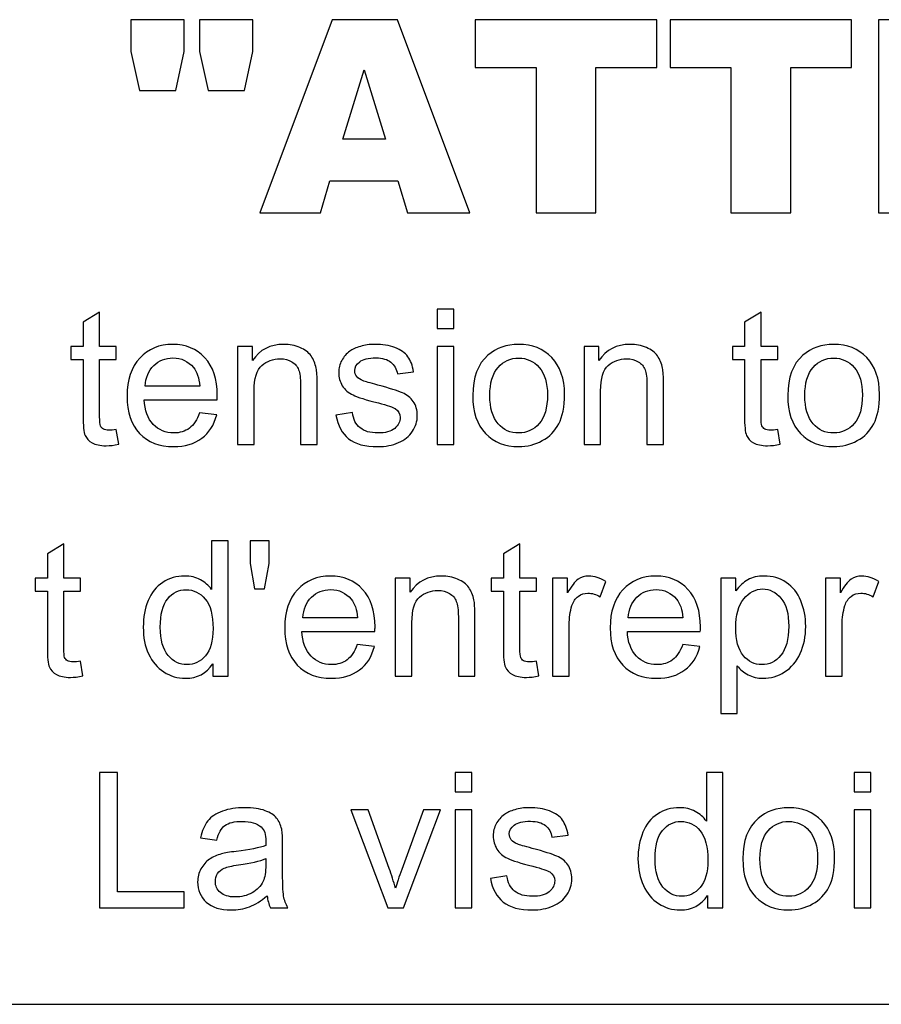
# Model space of a CAD drawing. Extents: x 7109 to 12757, y 254 to 5891.
# Drawn here: x 7201 to 7212, y 2738 to 2751 of the extents above; entities that cross this region are included whole.
import ezdxf

# ---------------------------------------------------------------- set-up
doc = ezdxf.new("R2010")
doc.units = 0
doc.header["$LTSCALE"] = 10
doc.layers.get('0').update_dxf_attribs({"linetype": 'CONTINUOUS'})

msp = doc.modelspace()

# ---------------------------------------------------------------- linework, layer by layer
at = {"color": 7, "linetype": 'CONTINUOUS'}
for p, q in [((7202.105, 2751.084), (7202.105, 2750.671)), ((7202.797, 2751.084), (7202.105, 2751.084)), ((7202.797, 2750.671), (7202.797, 2751.084)), ((7202.994, 2751.084), (7202.994, 2750.671)), ((7203.686, 2751.084), (7202.994, 2751.084)), ((7203.686, 2750.671), (7203.686, 2751.084)), ((7204.714, 2751.084), (7203.775, 2748.584)), ((7205.557, 2751.084), (7204.714, 2751.084)), ((7206.496, 2748.584), (7205.557, 2751.084)), ((7206.566, 2751.084), (7206.566, 2750.467)), ((7208.914, 2751.084), (7206.566, 2751.084)), ((7208.914, 2750.467), (7208.914, 2751.084)), ((7209.088, 2751.084), (7209.088, 2750.467)), ((7211.437, 2751.084), (7209.088, 2751.084)), ((7211.437, 2750.467), (7211.437, 2751.084)), ((7211.785, 2751.084), (7211.785, 2748.584)), ((7213.855, 2751.084), (7211.785, 2751.084)), ((7202.105, 2750.671), (7202.218, 2750.165)), ((7202.688, 2750.165), (7202.797, 2750.671)), ((7202.994, 2750.671), (7203.106, 2750.165)), ((7203.577, 2750.165), (7203.686, 2750.671)), ((7204.852, 2749.537), (7205.125, 2750.436)), ((7205.125, 2750.436), (7205.402, 2749.537)), ((7206.566, 2750.467), (7207.354, 2750.467)), ((7207.354, 2750.467), (7207.354, 2748.584)), ((7208.127, 2748.584), (7208.127, 2750.467)), ((7208.127, 2750.467), (7208.914, 2750.467)), ((7209.088, 2750.467), (7209.876, 2750.467)), ((7209.876, 2750.467), (7209.876, 2748.584)), ((7210.649, 2748.584), (7210.649, 2750.467)), ((7210.649, 2750.467), (7211.437, 2750.467)), ((7202.218, 2750.165), (7202.688, 2750.165)), ((7203.106, 2750.165), (7203.577, 2750.165)), ((7205.402, 2749.537), (7204.852, 2749.537)), ((7204.562, 2748.584), (7204.684, 2748.997)), ((7204.684, 2748.997), (7205.562, 2748.997)), ((7205.562, 2748.997), (7205.686, 2748.584)), ((7203.775, 2748.584), (7204.562, 2748.584)), ((7205.686, 2748.584), (7206.496, 2748.584)), ((7207.354, 2748.584), (7208.127, 2748.584)), ((7209.876, 2748.584), (7210.649, 2748.584)), ((7211.785, 2748.584), (7213.892, 2748.584)), ((7206.071, 2747.334), (7206.071, 2747.087)), ((7206.286, 2747.334), (7206.071, 2747.334)), ((7206.286, 2747.087), (7206.286, 2747.334)), ((7201.702, 2747.295), (7201.489, 2747.166)), ((7201.702, 2746.852), (7201.702, 2747.295)), ((7210.265, 2747.295), (7210.051, 2747.166)), ((7210.265, 2746.852), (7210.265, 2747.295)), ((7201.489, 2747.166), (7201.489, 2746.852)), ((7206.071, 2747.087), (7206.286, 2747.087)), ((7210.051, 2747.166), (7210.051, 2746.852)), ((7201.331, 2746.852), (7201.331, 2746.685)), ((7201.489, 2746.852), (7201.331, 2746.852)), ((7201.918, 2746.852), (7201.702, 2746.852)), ((7201.918, 2746.685), (7201.918, 2746.852)), ((7203.488, 2746.852), (7203.488, 2745.584)), ((7203.681, 2746.852), (7203.488, 2746.852)), ((7203.681, 2746.671), (7203.681, 2746.852)), ((7206.071, 2746.852), (7206.071, 2745.584)), ((7206.286, 2746.852), (7206.071, 2746.852)), ((7206.286, 2745.584), (7206.286, 2746.852)), ((7207.973, 2746.852), (7207.973, 2745.584)), ((7208.166, 2746.852), (7207.973, 2746.852)), ((7208.166, 2746.671), (7208.166, 2746.852)), ((7209.894, 2746.852), (7209.894, 2746.685)), ((7210.051, 2746.852), (7209.894, 2746.852)), ((7210.481, 2746.852), (7210.265, 2746.852)), ((7210.481, 2746.685), (7210.481, 2746.852)), ((7201.331, 2746.685), (7201.489, 2746.685)), ((7201.489, 2746.685), (7201.489, 2745.955)), ((7201.702, 2745.943), (7201.702, 2746.685)), ((7201.702, 2746.685), (7201.918, 2746.685)), ((7209.894, 2746.685), (7210.051, 2746.685)), ((7210.051, 2746.685), (7210.051, 2745.955)), ((7210.265, 2745.943), (7210.265, 2746.685)), ((7210.265, 2746.685), (7210.481, 2746.685)), ((7205.557, 2746.496), (7205.767, 2746.525)), ((7202.999, 2746.34), (7202.291, 2746.34)), ((7204.303, 2746.355), (7204.303, 2745.584)), ((7204.518, 2745.584), (7204.518, 2746.364)), ((7208.788, 2746.355), (7208.788, 2745.584)), ((7209.003, 2745.584), (7209.003, 2746.363)), ((7203.703, 2745.584), (7203.703, 2746.276)), ((7208.188, 2745.584), (7208.188, 2746.276)), ((7202.279, 2746.163), (7203.224, 2746.163)), ((7203.218, 2745.965), (7202.996, 2745.992)), ((7204.974, 2745.996), (7204.762, 2745.962)), ((7201.949, 2745.586), (7201.918, 2745.776)), ((7210.512, 2745.586), (7210.481, 2745.776)), ((7203.488, 2745.584), (7203.703, 2745.584)), ((7204.303, 2745.584), (7204.518, 2745.584)), ((7206.071, 2745.584), (7206.286, 2745.584)), ((7207.973, 2745.584), (7208.188, 2745.584)), ((7208.788, 2745.584), (7209.003, 2745.584)), ((7201.239, 2744.295), (7201.025, 2744.166)), ((7201.239, 2743.852), (7201.239, 2744.295)), ((7203.152, 2744.334), (7203.152, 2743.706)), ((7203.366, 2744.334), (7203.152, 2744.334)), ((7203.366, 2742.584), (7203.366, 2744.334)), ((7203.65, 2744.334), (7203.65, 2744.042)), ((7203.895, 2744.334), (7203.65, 2744.334)), ((7203.895, 2744.042), (7203.895, 2744.334)), ((7207.143, 2744.295), (7206.929, 2744.166)), ((7207.143, 2743.852), (7207.143, 2744.295)), ((7201.025, 2744.166), (7201.025, 2743.852)), ((7206.929, 2744.166), (7206.929, 2743.852)), ((7203.65, 2744.042), (7203.705, 2743.714)), ((7203.838, 2743.714), (7203.895, 2744.042)), ((7200.868, 2743.852), (7200.868, 2743.685)), ((7201.025, 2743.852), (7200.868, 2743.852)), ((7201.455, 2743.852), (7201.239, 2743.852)), ((7201.455, 2743.685), (7201.455, 2743.852)), ((7205.53, 2743.852), (7205.53, 2742.584)), ((7205.724, 2743.852), (7205.53, 2743.852)), ((7205.724, 2743.671), (7205.724, 2743.852)), ((7206.772, 2743.852), (7206.772, 2743.685)), ((7206.929, 2743.852), (7206.772, 2743.852)), ((7207.359, 2743.852), (7207.143, 2743.852)), ((7207.359, 2743.685), (7207.359, 2743.852)), ((7207.567, 2743.852), (7207.567, 2742.584)), ((7207.76, 2743.852), (7207.567, 2743.852)), ((7207.76, 2743.66), (7207.76, 2743.852)), ((7208.181, 2743.612), (7208.255, 2743.811)), ((7209.743, 2743.852), (7209.743, 2742.098)), ((7209.939, 2743.852), (7209.743, 2743.852)), ((7209.939, 2743.687), (7209.939, 2743.852)), ((7211.1, 2743.852), (7211.1, 2742.584)), ((7211.294, 2743.852), (7211.1, 2743.852)), ((7211.294, 2743.66), (7211.294, 2743.852)), ((7211.715, 2743.612), (7211.789, 2743.811)), ((7200.868, 2743.685), (7201.025, 2743.685)), ((7201.025, 2743.685), (7201.025, 2742.955)), ((7201.239, 2742.943), (7201.239, 2743.685)), ((7201.239, 2743.685), (7201.455, 2743.685)), ((7203.705, 2743.714), (7203.838, 2743.714)), ((7206.772, 2743.685), (7206.929, 2743.685)), ((7206.929, 2743.685), (7206.929, 2742.955)), ((7207.143, 2742.943), (7207.143, 2743.685)), ((7207.143, 2743.685), (7207.359, 2743.685)), ((7206.56, 2742.584), (7206.56, 2743.363)), ((7205.041, 2743.34), (7204.333, 2743.34)), ((7205.745, 2742.584), (7205.745, 2743.276)), ((7206.346, 2743.355), (7206.346, 2742.584)), ((7207.782, 2742.584), (7207.782, 2743.248)), ((7209.253, 2743.34), (7208.546, 2743.34)), ((7211.315, 2742.584), (7211.315, 2743.248)), ((7204.321, 2743.163), (7205.266, 2743.163)), ((7208.534, 2743.163), (7209.479, 2743.163)), ((7205.26, 2742.965), (7205.038, 2742.992)), ((7209.473, 2742.965), (7209.251, 2742.992)), ((7201.486, 2742.586), (7201.455, 2742.776)), ((7203.167, 2742.744), (7203.167, 2742.584)), ((7207.39, 2742.586), (7207.359, 2742.776)), ((7209.958, 2742.098), (7209.958, 2742.715)), ((7203.167, 2742.584), (7203.366, 2742.584)), ((7205.53, 2742.584), (7205.745, 2742.584)), ((7206.346, 2742.584), (7206.56, 2742.584)), ((7207.567, 2742.584), (7207.782, 2742.584)), ((7211.1, 2742.584), (7211.315, 2742.584)), ((7209.743, 2742.098), (7209.958, 2742.098)), ((7201.702, 2741.334), (7201.702, 2739.584)), ((7201.934, 2741.334), (7201.702, 2741.334)), ((7201.934, 2739.791), (7201.934, 2741.334)), ((7206.306, 2741.334), (7206.306, 2741.087)), ((7206.521, 2741.334), (7206.306, 2741.334)), ((7206.521, 2741.087), (7206.521, 2741.334)), ((7209.558, 2741.334), (7209.558, 2740.706)), ((7209.772, 2741.334), (7209.558, 2741.334)), ((7209.772, 2739.584), (7209.772, 2741.334)), ((7211.47, 2741.334), (7211.47, 2741.087)), ((7211.685, 2741.334), (7211.47, 2741.334)), ((7211.685, 2741.087), (7211.685, 2741.334)), ((7206.306, 2741.087), (7206.521, 2741.087)), ((7211.47, 2741.087), (7211.685, 2741.087)), ((7204.953, 2740.852), (7205.435, 2739.584)), ((7205.18, 2740.852), (7204.953, 2740.852)), ((7205.452, 2740.093), (7205.18, 2740.852)), ((7205.895, 2740.852), (7205.613, 2740.078)), ((7205.636, 2739.584), (7206.115, 2740.852)), ((7206.115, 2740.852), (7205.895, 2740.852)), ((7206.306, 2740.852), (7206.306, 2739.584)), ((7206.521, 2740.852), (7206.306, 2740.852)), ((7206.521, 2739.584), (7206.521, 2740.852)), ((7211.47, 2740.852), (7211.47, 2739.584)), ((7211.685, 2740.852), (7211.47, 2740.852)), ((7211.685, 2739.584), (7211.685, 2740.852)), ((7203.008, 2740.49), (7203.218, 2740.461)), ((7207.557, 2740.496), (7207.768, 2740.525)), ((7204.071, 2740.115), (7204.071, 2740.402)), ((7203.853, 2740.22), (7203.853, 2740.141)), ((7206.975, 2739.996), (7206.762, 2739.962)), ((7202.796, 2739.791), (7201.934, 2739.791)), ((7202.796, 2739.584), (7202.796, 2739.791)), ((7209.572, 2739.744), (7209.572, 2739.584)), ((7201.702, 2739.584), (7202.796, 2739.584)), ((7203.914, 2739.584), (7204.139, 2739.584)), ((7205.435, 2739.584), (7205.636, 2739.584)), ((7206.306, 2739.584), (7206.521, 2739.584)), ((7209.572, 2739.584), (7209.772, 2739.584)), ((7211.47, 2739.584), (7211.685, 2739.584)), ((7182.593, 2738.334), (7247.593, 2738.334))]:
    msp.add_line(p, q, dxfattribs=at)
for points in [[(7202.649, 2746.88), (7202.473, 2746.88), (7202.331, 2746.821), (7202.222, 2746.703)], [(7203.064, 2746.707), (7202.957, 2746.822), (7202.818, 2746.88), (7202.649, 2746.88)], [(7204.085, 2746.88), (7203.908, 2746.88), (7203.775, 2746.81), (7203.681, 2746.671)], [(7204.295, 2746.839), (7204.231, 2746.866), (7204.161, 2746.88), (7204.085, 2746.88)], [(7204.439, 2746.731), (7204.407, 2746.775), (7204.36, 2746.811), (7204.295, 2746.839)], [(7205.078, 2746.854), (7205.021, 2746.837), (7204.975, 2746.816), (7204.942, 2746.792)], [(7205.264, 2746.88), (7205.198, 2746.88), (7205.135, 2746.871), (7205.078, 2746.854)], [(7205.526, 2746.837), (7205.451, 2746.866), (7205.363, 2746.88), (7205.264, 2746.88)], [(7205.693, 2746.72), (7205.657, 2746.769), (7205.601, 2746.809), (7205.526, 2746.837)], [(7207.128, 2746.88), (7206.97, 2746.88), (7206.838, 2746.833), (7206.729, 2746.739)], [(7207.555, 2746.708), (7207.444, 2746.823), (7207.302, 2746.88), (7207.128, 2746.88)], [(7208.57, 2746.88), (7208.393, 2746.88), (7208.259, 2746.81), (7208.166, 2746.671)], [(7208.78, 2746.839), (7208.715, 2746.866), (7208.646, 2746.88), (7208.57, 2746.88)], [(7208.924, 2746.731), (7208.892, 2746.775), (7208.844, 2746.811), (7208.78, 2746.839)], [(7211.206, 2746.88), (7211.048, 2746.88), (7210.915, 2746.833), (7210.807, 2746.739)], [(7211.633, 2746.708), (7211.522, 2746.823), (7211.38, 2746.88), (7211.206, 2746.88)], [(7202.222, 2746.703), (7202.112, 2746.586), (7202.057, 2746.42), (7202.057, 2746.207)], [(7202.402, 2746.604), (7202.469, 2746.67), (7202.552, 2746.704), (7202.651, 2746.704)], [(7202.651, 2746.704), (7202.76, 2746.704), (7202.848, 2746.662), (7202.917, 2746.579)], [(7203.225, 2746.22), (7203.225, 2746.429), (7203.172, 2746.592), (7203.064, 2746.707)], [(7203.802, 2746.607), (7203.869, 2746.664), (7203.948, 2746.694), (7204.04, 2746.694)], [(7204.04, 2746.694), (7204.097, 2746.694), (7204.146, 2746.681), (7204.189, 2746.655)], [(7204.505, 2746.572), (7204.493, 2746.633), (7204.471, 2746.686), (7204.439, 2746.731)], [(7204.942, 2746.792), (7204.897, 2746.76), (7204.862, 2746.719), (7204.836, 2746.671)], [(7205.069, 2746.655), (7205.11, 2746.687), (7205.181, 2746.704), (7205.28, 2746.704)], [(7205.28, 2746.704), (7205.363, 2746.704), (7205.428, 2746.685), (7205.473, 2746.648)], [(7205.767, 2746.525), (7205.753, 2746.606), (7205.729, 2746.671), (7205.693, 2746.72)], [(7206.729, 2746.739), (7206.598, 2746.626), (7206.533, 2746.452), (7206.533, 2746.218)], [(7206.86, 2746.582), (7206.931, 2746.662), (7207.02, 2746.703), (7207.128, 2746.703)], [(7207.128, 2746.703), (7207.233, 2746.703), (7207.321, 2746.662), (7207.393, 2746.581)], [(7207.721, 2746.236), (7207.721, 2746.436), (7207.665, 2746.594), (7207.555, 2746.708)], [(7208.287, 2746.607), (7208.354, 2746.664), (7208.433, 2746.694), (7208.524, 2746.694)], [(7208.524, 2746.694), (7208.582, 2746.694), (7208.631, 2746.681), (7208.674, 2746.655)], [(7208.99, 2746.572), (7208.978, 2746.633), (7208.955, 2746.686), (7208.924, 2746.731)], [(7210.807, 2746.739), (7210.676, 2746.626), (7210.611, 2746.452), (7210.611, 2746.218)], [(7210.938, 2746.582), (7211.009, 2746.662), (7211.098, 2746.702), (7211.206, 2746.702)], [(7211.206, 2746.702), (7211.311, 2746.702), (7211.399, 2746.662), (7211.471, 2746.581)], [(7211.799, 2746.236), (7211.799, 2746.436), (7211.743, 2746.594), (7211.633, 2746.708)], [(7202.291, 2746.34), (7202.298, 2746.449), (7202.335, 2746.538), (7202.402, 2746.604)], [(7202.917, 2746.579), (7202.962, 2746.526), (7202.989, 2746.446), (7202.999, 2746.34)], [(7203.703, 2746.276), (7203.703, 2746.439), (7203.735, 2746.549), (7203.802, 2746.607)], [(7204.189, 2746.655), (7204.232, 2746.629), (7204.262, 2746.594), (7204.278, 2746.551)], [(7204.278, 2746.551), (7204.295, 2746.508), (7204.303, 2746.442), (7204.303, 2746.355)], [(7204.518, 2746.364), (7204.518, 2746.463), (7204.514, 2746.532), (7204.505, 2746.572)], [(7204.836, 2746.671), (7204.81, 2746.624), (7204.798, 2746.571), (7204.798, 2746.515)], [(7205.005, 2746.54), (7205.005, 2746.583), (7205.026, 2746.621), (7205.069, 2746.655)], [(7205.473, 2746.648), (7205.519, 2746.612), (7205.547, 2746.56), (7205.557, 2746.496)], [(7206.754, 2746.218), (7206.754, 2746.38), (7206.789, 2746.501), (7206.86, 2746.582)], [(7207.393, 2746.581), (7207.464, 2746.5), (7207.5, 2746.381), (7207.5, 2746.225)], [(7208.188, 2746.276), (7208.188, 2746.439), (7208.22, 2746.549), (7208.287, 2746.607)], [(7208.674, 2746.655), (7208.717, 2746.628), (7208.746, 2746.594), (7208.763, 2746.551)], [(7208.763, 2746.551), (7208.78, 2746.508), (7208.788, 2746.442), (7208.788, 2746.355)], [(7209.003, 2746.363), (7209.003, 2746.463), (7208.998, 2746.532), (7208.99, 2746.572)], [(7210.832, 2746.218), (7210.832, 2746.38), (7210.867, 2746.501), (7210.938, 2746.582)], [(7211.471, 2746.581), (7211.542, 2746.5), (7211.578, 2746.381), (7211.578, 2746.225)], [(7204.798, 2746.515), (7204.798, 2746.453), (7204.813, 2746.396), (7204.844, 2746.344)], [(7205.031, 2746.464), (7205.014, 2746.486), (7205.005, 2746.512), (7205.005, 2746.54)], [(7205.114, 2746.408), (7205.076, 2746.422), (7205.048, 2746.441), (7205.031, 2746.464)], [(7204.844, 2746.344), (7204.875, 2746.293), (7204.922, 2746.252), (7204.983, 2746.224)], [(7205.304, 2746.353), (7205.199, 2746.381), (7205.135, 2746.399), (7205.114, 2746.408)], [(7205.621, 2746.252), (7205.562, 2746.279), (7205.455, 2746.312), (7205.304, 2746.353)], [(7202.057, 2746.207), (7202.057, 2746.001), (7202.111, 2745.841), (7202.219, 2745.726)], [(7203.224, 2746.163), (7203.224, 2746.188), (7203.225, 2746.207), (7203.225, 2746.22)], [(7204.983, 2746.224), (7205.044, 2746.195), (7205.153, 2746.161), (7205.311, 2746.121)], [(7205.763, 2746.14), (7205.729, 2746.189), (7205.681, 2746.226), (7205.621, 2746.252)], [(7206.533, 2746.218), (7206.533, 2746.003), (7206.587, 2745.839), (7206.697, 2745.726)], [(7206.86, 2745.852), (7206.789, 2745.934), (7206.754, 2746.056), (7206.754, 2746.218)], [(7207.5, 2746.225), (7207.5, 2746.058), (7207.464, 2745.935), (7207.394, 2745.854)], [(7207.647, 2745.85), (7207.696, 2745.943), (7207.721, 2746.072), (7207.721, 2746.236)], [(7210.611, 2746.218), (7210.611, 2746.003), (7210.665, 2745.839), (7210.774, 2745.726)], [(7210.938, 2745.852), (7210.867, 2745.934), (7210.832, 2746.055), (7210.832, 2746.218)], [(7211.578, 2746.225), (7211.578, 2746.058), (7211.542, 2745.935), (7211.471, 2745.854)], [(7211.725, 2745.85), (7211.774, 2745.943), (7211.799, 2746.072), (7211.799, 2746.236)], [(7202.397, 2745.843), (7202.325, 2745.917), (7202.286, 2746.023), (7202.279, 2746.163)], [(7205.311, 2746.121), (7205.428, 2746.091), (7205.501, 2746.067), (7205.53, 2746.048)], [(7205.53, 2746.048), (7205.572, 2746.02), (7205.594, 2745.982), (7205.594, 2745.934)], [(7205.815, 2745.956), (7205.815, 2746.029), (7205.797, 2746.09), (7205.763, 2746.14)], [(7201.489, 2745.955), (7201.489, 2745.826), (7201.497, 2745.742), (7201.514, 2745.701)], [(7201.713, 2745.825), (7201.706, 2745.842), (7201.702, 2745.881), (7201.702, 2745.943)], [(7202.996, 2745.992), (7202.963, 2745.902), (7202.919, 2745.835), (7202.864, 2745.794)], [(7203.024, 2745.663), (7203.118, 2745.734), (7203.183, 2745.835), (7203.218, 2745.965)], [(7204.762, 2745.962), (7204.786, 2745.828), (7204.841, 2745.726), (7204.926, 2745.658)], [(7205.073, 2745.8), (7205.018, 2745.845), (7204.986, 2745.91), (7204.974, 2745.996)], [(7205.594, 2745.934), (7205.594, 2745.879), (7205.57, 2745.832), (7205.522, 2745.792)], [(7205.751, 2745.754), (7205.793, 2745.817), (7205.815, 2745.885), (7205.815, 2745.956)], [(7210.051, 2745.955), (7210.051, 2745.826), (7210.06, 2745.742), (7210.077, 2745.701)], [(7210.275, 2745.825), (7210.268, 2745.842), (7210.265, 2745.881), (7210.265, 2745.943)], [(7201.75, 2745.783), (7201.733, 2745.793), (7201.72, 2745.807), (7201.713, 2745.825)], [(7202.662, 2745.732), (7202.556, 2745.732), (7202.467, 2745.769), (7202.397, 2745.843)], [(7202.864, 2745.794), (7202.808, 2745.752), (7202.741, 2745.732), (7202.662, 2745.732)], [(7205.303, 2745.732), (7205.205, 2745.732), (7205.128, 2745.755), (7205.073, 2745.8)], [(7205.522, 2745.792), (7205.474, 2745.751), (7205.4, 2745.732), (7205.303, 2745.732)], [(7207.128, 2745.732), (7207.02, 2745.732), (7206.931, 2745.771), (7206.86, 2745.852)], [(7207.394, 2745.854), (7207.322, 2745.773), (7207.234, 2745.732), (7207.128, 2745.732)], [(7207.433, 2745.633), (7207.526, 2745.684), (7207.598, 2745.757), (7207.647, 2745.85)], [(7210.312, 2745.783), (7210.296, 2745.793), (7210.283, 2745.807), (7210.275, 2745.825)], [(7211.206, 2745.732), (7211.098, 2745.732), (7211.009, 2745.771), (7210.938, 2745.852)], [(7211.471, 2745.854), (7211.4, 2745.773), (7211.312, 2745.732), (7211.206, 2745.732)], [(7211.511, 2745.633), (7211.604, 2745.684), (7211.676, 2745.757), (7211.725, 2745.85)], [(7201.514, 2745.701), (7201.532, 2745.66), (7201.563, 2745.628), (7201.606, 2745.604)], [(7201.824, 2745.768), (7201.792, 2745.768), (7201.767, 2745.773), (7201.75, 2745.783)], [(7201.918, 2745.776), (7201.879, 2745.77), (7201.848, 2745.768), (7201.824, 2745.768)], [(7202.219, 2745.726), (7202.328, 2745.611), (7202.475, 2745.555), (7202.661, 2745.555)], [(7202.661, 2745.555), (7202.808, 2745.555), (7202.928, 2745.591), (7203.024, 2745.663)], [(7204.926, 2745.658), (7205.012, 2745.589), (7205.139, 2745.555), (7205.304, 2745.555)], [(7205.571, 2745.607), (7205.65, 2745.641), (7205.71, 2745.69), (7205.751, 2745.754)], [(7206.697, 2745.726), (7206.807, 2745.611), (7206.95, 2745.555), (7207.128, 2745.555)], [(7210.077, 2745.701), (7210.094, 2745.66), (7210.125, 2745.628), (7210.168, 2745.604)], [(7210.387, 2745.768), (7210.354, 2745.768), (7210.329, 2745.773), (7210.312, 2745.783)], [(7210.481, 2745.776), (7210.442, 2745.77), (7210.411, 2745.768), (7210.387, 2745.768)], [(7210.774, 2745.726), (7210.884, 2745.611), (7211.028, 2745.555), (7211.206, 2745.555)], [(7201.606, 2745.604), (7201.649, 2745.58), (7201.708, 2745.567), (7201.787, 2745.567)], [(7201.787, 2745.567), (7201.835, 2745.567), (7201.889, 2745.574), (7201.949, 2745.586)], [(7205.304, 2745.555), (7205.403, 2745.555), (7205.492, 2745.573), (7205.571, 2745.607)], [(7207.128, 2745.555), (7207.238, 2745.555), (7207.34, 2745.582), (7207.433, 2745.633)], [(7210.168, 2745.604), (7210.211, 2745.58), (7210.271, 2745.567), (7210.35, 2745.567)], [(7210.35, 2745.567), (7210.397, 2745.567), (7210.451, 2745.574), (7210.512, 2745.586)], [(7211.206, 2745.555), (7211.315, 2745.555), (7211.418, 2745.582), (7211.511, 2745.633)], [(7202.803, 2743.88), (7202.698, 2743.88), (7202.603, 2743.853), (7202.519, 2743.798)], [(7203.007, 2743.831), (7202.947, 2743.864), (7202.879, 2743.88), (7202.803, 2743.88)], [(7204.691, 2743.88), (7204.516, 2743.88), (7204.373, 2743.821), (7204.264, 2743.703)], [(7205.106, 2743.707), (7204.999, 2743.822), (7204.861, 2743.88), (7204.691, 2743.88)], [(7206.127, 2743.88), (7205.95, 2743.88), (7205.817, 2743.81), (7205.724, 2743.671)], [(7206.337, 2743.839), (7206.273, 2743.866), (7206.203, 2743.88), (7206.127, 2743.88)], [(7208.035, 2743.88), (7207.985, 2743.88), (7207.938, 2743.866), (7207.896, 2743.837)], [(7208.255, 2743.811), (7208.18, 2743.856), (7208.106, 2743.88), (7208.035, 2743.88)], [(7208.904, 2743.88), (7208.728, 2743.88), (7208.586, 2743.821), (7208.477, 2743.703)], [(7209.319, 2743.707), (7209.212, 2743.822), (7209.073, 2743.88), (7208.904, 2743.88)], [(7210.306, 2743.88), (7210.223, 2743.88), (7210.152, 2743.864), (7210.095, 2743.832)], [(7210.592, 2743.796), (7210.509, 2743.852), (7210.414, 2743.88), (7210.306, 2743.88)], [(7211.568, 2743.88), (7211.518, 2743.88), (7211.471, 2743.866), (7211.43, 2743.837)], [(7211.789, 2743.811), (7211.714, 2743.856), (7211.64, 2743.88), (7211.568, 2743.88)], [(7202.519, 2743.798), (7202.435, 2743.743), (7202.372, 2743.663), (7202.329, 2743.561)], [(7203.152, 2743.706), (7203.114, 2743.757), (7203.066, 2743.799), (7203.007, 2743.831)], [(7206.481, 2743.731), (7206.449, 2743.775), (7206.402, 2743.811), (7206.337, 2743.839)], [(7207.896, 2743.837), (7207.854, 2743.809), (7207.809, 2743.749), (7207.76, 2743.66)], [(7210.095, 2743.832), (7210.037, 2743.799), (7209.984, 2743.751), (7209.939, 2743.687)], [(7210.78, 2743.56), (7210.737, 2743.662), (7210.675, 2743.741), (7210.592, 2743.796)], [(7211.43, 2743.837), (7211.388, 2743.809), (7211.342, 2743.749), (7211.294, 2743.66)], [(7202.583, 2743.585), (7202.647, 2743.663), (7202.727, 2743.703), (7202.823, 2743.703)], [(7202.823, 2743.703), (7202.921, 2743.703), (7203.003, 2743.662), (7203.07, 2743.581)], [(7204.264, 2743.703), (7204.154, 2743.586), (7204.099, 2743.42), (7204.099, 2743.207)], [(7204.444, 2743.604), (7204.511, 2743.67), (7204.594, 2743.704), (7204.693, 2743.704)], [(7204.693, 2743.704), (7204.802, 2743.704), (7204.89, 2743.662), (7204.959, 2743.579)], [(7205.268, 2743.22), (7205.268, 2743.429), (7205.214, 2743.592), (7205.106, 2743.707)], [(7205.844, 2743.607), (7205.911, 2743.664), (7205.99, 2743.694), (7206.082, 2743.694)], [(7206.082, 2743.694), (7206.139, 2743.694), (7206.188, 2743.681), (7206.231, 2743.655)], [(7206.231, 2743.655), (7206.274, 2743.629), (7206.304, 2743.594), (7206.32, 2743.551)], [(7206.548, 2743.572), (7206.535, 2743.633), (7206.513, 2743.686), (7206.481, 2743.731)], [(7207.897, 2743.616), (7207.934, 2743.644), (7207.976, 2743.658), (7208.024, 2743.658)], [(7208.024, 2743.658), (7208.076, 2743.658), (7208.129, 2743.643), (7208.181, 2743.612)], [(7208.477, 2743.703), (7208.367, 2743.586), (7208.312, 2743.42), (7208.312, 2743.207)], [(7208.657, 2743.604), (7208.723, 2743.67), (7208.807, 2743.704), (7208.906, 2743.704)], [(7208.906, 2743.704), (7209.015, 2743.704), (7209.103, 2743.662), (7209.172, 2743.579)], [(7209.48, 2743.22), (7209.48, 2743.429), (7209.427, 2743.591), (7209.319, 2743.707)], [(7210.042, 2743.583), (7210.113, 2743.669), (7210.194, 2743.712), (7210.286, 2743.712)], [(7210.286, 2743.712), (7210.378, 2743.712), (7210.457, 2743.671), (7210.523, 2743.591)], [(7211.431, 2743.616), (7211.468, 2743.644), (7211.51, 2743.658), (7211.557, 2743.658)], [(7211.557, 2743.658), (7211.61, 2743.658), (7211.662, 2743.643), (7211.715, 2743.612)], [(7202.329, 2743.561), (7202.287, 2743.458), (7202.267, 2743.343), (7202.267, 2743.217)], [(7202.487, 2743.217), (7202.487, 2743.384), (7202.518, 2743.507), (7202.583, 2743.585)], [(7203.07, 2743.581), (7203.137, 2743.5), (7203.17, 2743.372), (7203.17, 2743.199)], [(7204.333, 2743.34), (7204.34, 2743.449), (7204.377, 2743.538), (7204.444, 2743.604)], [(7204.959, 2743.579), (7205.004, 2743.526), (7205.031, 2743.446), (7205.041, 2743.34)], [(7205.745, 2743.276), (7205.745, 2743.439), (7205.777, 2743.549), (7205.844, 2743.607)], [(7206.32, 2743.551), (7206.337, 2743.508), (7206.346, 2743.442), (7206.346, 2743.355)], [(7206.56, 2743.363), (7206.56, 2743.463), (7206.556, 2743.532), (7206.548, 2743.572)], [(7207.782, 2743.248), (7207.782, 2743.338), (7207.794, 2743.422), (7207.817, 2743.498)], [(7207.817, 2743.498), (7207.833, 2743.549), (7207.859, 2743.587), (7207.897, 2743.616)], [(7208.546, 2743.34), (7208.553, 2743.449), (7208.59, 2743.538), (7208.657, 2743.604)], [(7209.172, 2743.579), (7209.216, 2743.526), (7209.244, 2743.446), (7209.253, 2743.34)], [(7209.937, 2743.211), (7209.937, 2743.373), (7209.972, 2743.497), (7210.042, 2743.583)], [(7210.523, 2743.591), (7210.59, 2743.51), (7210.624, 2743.39), (7210.624, 2743.229)], [(7210.843, 2743.227), (7210.843, 2743.348), (7210.822, 2743.459), (7210.78, 2743.56)], [(7211.315, 2743.248), (7211.315, 2743.338), (7211.327, 2743.422), (7211.351, 2743.498)], [(7211.351, 2743.498), (7211.366, 2743.548), (7211.393, 2743.587), (7211.431, 2743.616)], [(7202.267, 2743.217), (7202.267, 2743.087), (7202.289, 2742.972), (7202.336, 2742.872)], [(7202.589, 2742.852), (7202.521, 2742.933), (7202.487, 2743.054), (7202.487, 2743.217)], [(7203.17, 2743.199), (7203.17, 2743.041), (7203.137, 2742.923), (7203.071, 2742.847)], [(7204.099, 2743.207), (7204.099, 2743.001), (7204.153, 2742.841), (7204.261, 2742.726)], [(7204.439, 2742.843), (7204.368, 2742.917), (7204.328, 2743.023), (7204.321, 2743.163)], [(7205.266, 2743.163), (7205.266, 2743.188), (7205.268, 2743.207), (7205.268, 2743.22)], [(7208.312, 2743.207), (7208.312, 2743.001), (7208.365, 2742.841), (7208.474, 2742.726)], [(7208.651, 2742.843), (7208.58, 2742.917), (7208.541, 2743.023), (7208.534, 2743.163)], [(7209.479, 2743.163), (7209.479, 2743.188), (7209.48, 2743.207), (7209.48, 2743.22)], [(7210.036, 2742.848), (7209.97, 2742.927), (7209.937, 2743.047), (7209.937, 2743.211)], [(7210.624, 2743.229), (7210.624, 2743.059), (7210.589, 2742.934), (7210.521, 2742.853)], [(7210.773, 2742.876), (7210.82, 2742.98), (7210.843, 2743.097), (7210.843, 2743.227)], [(7205.038, 2742.992), (7205.005, 2742.902), (7204.961, 2742.835), (7204.906, 2742.794)], [(7209.251, 2742.992), (7209.218, 2742.902), (7209.173, 2742.835), (7209.119, 2742.794)], [(7201.025, 2742.955), (7201.025, 2742.826), (7201.033, 2742.742), (7201.051, 2742.701)], [(7201.249, 2742.825), (7201.242, 2742.842), (7201.239, 2742.881), (7201.239, 2742.943)], [(7202.336, 2742.872), (7202.382, 2742.771), (7202.448, 2742.694), (7202.533, 2742.639)], [(7205.066, 2742.663), (7205.16, 2742.734), (7205.225, 2742.835), (7205.26, 2742.965)], [(7206.929, 2742.955), (7206.929, 2742.826), (7206.938, 2742.742), (7206.955, 2742.701)], [(7207.153, 2742.825), (7207.147, 2742.842), (7207.143, 2742.881), (7207.143, 2742.943)], [(7209.278, 2742.663), (7209.373, 2742.734), (7209.437, 2742.835), (7209.473, 2742.965)], [(7210.521, 2742.853), (7210.453, 2742.771), (7210.372, 2742.732), (7210.276, 2742.732)], [(7210.57, 2742.638), (7210.658, 2742.693), (7210.726, 2742.773), (7210.773, 2742.876)], [(7201.286, 2742.783), (7201.27, 2742.793), (7201.257, 2742.807), (7201.249, 2742.825)], [(7201.361, 2742.768), (7201.328, 2742.768), (7201.303, 2742.773), (7201.286, 2742.783)], [(7201.455, 2742.776), (7201.415, 2742.77), (7201.384, 2742.768), (7201.361, 2742.768)], [(7202.832, 2742.732), (7202.739, 2742.732), (7202.658, 2742.771), (7202.589, 2742.852)], [(7202.812, 2742.555), (7202.967, 2742.555), (7203.085, 2742.617), (7203.167, 2742.744)], [(7203.071, 2742.847), (7203.005, 2742.77), (7202.925, 2742.732), (7202.832, 2742.732)], [(7204.261, 2742.726), (7204.37, 2742.611), (7204.517, 2742.555), (7204.703, 2742.555)], [(7204.704, 2742.732), (7204.598, 2742.732), (7204.51, 2742.769), (7204.439, 2742.843)], [(7204.906, 2742.794), (7204.85, 2742.752), (7204.783, 2742.732), (7204.704, 2742.732)], [(7207.19, 2742.783), (7207.174, 2742.793), (7207.161, 2742.807), (7207.153, 2742.825)], [(7207.265, 2742.768), (7207.232, 2742.768), (7207.207, 2742.773), (7207.19, 2742.783)], [(7207.359, 2742.776), (7207.32, 2742.77), (7207.289, 2742.768), (7207.265, 2742.768)], [(7208.474, 2742.726), (7208.583, 2742.611), (7208.729, 2742.555), (7208.916, 2742.555)], [(7208.917, 2742.732), (7208.811, 2742.732), (7208.722, 2742.769), (7208.651, 2742.843)], [(7209.119, 2742.794), (7209.062, 2742.752), (7208.996, 2742.732), (7208.917, 2742.732)], [(7210.276, 2742.732), (7210.182, 2742.732), (7210.102, 2742.77), (7210.036, 2742.848)], [(7201.051, 2742.701), (7201.068, 2742.66), (7201.099, 2742.628), (7201.142, 2742.604)], [(7201.142, 2742.604), (7201.185, 2742.58), (7201.245, 2742.567), (7201.324, 2742.567)], [(7202.533, 2742.639), (7202.618, 2742.584), (7202.711, 2742.555), (7202.812, 2742.555)], [(7204.703, 2742.555), (7204.85, 2742.555), (7204.97, 2742.591), (7205.066, 2742.663)], [(7206.955, 2742.701), (7206.972, 2742.66), (7207.003, 2742.628), (7207.046, 2742.604)], [(7207.046, 2742.604), (7207.089, 2742.58), (7207.149, 2742.567), (7207.228, 2742.567)], [(7208.916, 2742.555), (7209.062, 2742.555), (7209.183, 2742.591), (7209.278, 2742.663)], [(7209.958, 2742.715), (7209.994, 2742.669), (7210.04, 2742.631), (7210.097, 2742.601)], [(7210.097, 2742.601), (7210.155, 2742.571), (7210.219, 2742.555), (7210.291, 2742.555)], [(7210.291, 2742.555), (7210.389, 2742.555), (7210.482, 2742.584), (7210.57, 2742.638)], [(7201.324, 2742.567), (7201.371, 2742.567), (7201.425, 2742.574), (7201.486, 2742.586)], [(7207.228, 2742.567), (7207.275, 2742.567), (7207.329, 2742.574), (7207.39, 2742.586)], [(7203.292, 2740.835), (7203.209, 2740.805), (7203.145, 2740.762), (7203.102, 2740.708)], [(7203.58, 2740.88), (7203.47, 2740.88), (7203.375, 2740.865), (7203.292, 2740.835)], [(7203.844, 2740.841), (7203.776, 2740.867), (7203.687, 2740.88), (7203.58, 2740.88)], [(7203.993, 2740.745), (7203.961, 2740.784), (7203.911, 2740.816), (7203.844, 2740.841)], [(7207.079, 2740.854), (7207.021, 2740.837), (7206.976, 2740.816), (7206.943, 2740.792)], [(7207.265, 2740.88), (7207.198, 2740.88), (7207.136, 2740.871), (7207.079, 2740.854)], [(7207.526, 2740.837), (7207.451, 2740.866), (7207.364, 2740.88), (7207.265, 2740.88)], [(7207.694, 2740.72), (7207.658, 2740.769), (7207.602, 2740.809), (7207.526, 2740.837)], [(7209.208, 2740.88), (7209.103, 2740.88), (7209.009, 2740.853), (7208.925, 2740.798)], [(7209.413, 2740.831), (7209.353, 2740.864), (7209.285, 2740.88), (7209.208, 2740.88)], [(7209.558, 2740.706), (7209.52, 2740.757), (7209.472, 2740.799), (7209.413, 2740.831)], [(7210.624, 2740.88), (7210.467, 2740.88), (7210.334, 2740.833), (7210.226, 2740.739)], [(7211.051, 2740.708), (7210.94, 2740.823), (7210.798, 2740.88), (7210.624, 2740.88)], [(7203.102, 2740.708), (7203.058, 2740.652), (7203.027, 2740.58), (7203.008, 2740.49)], [(7203.325, 2740.649), (7203.372, 2740.685), (7203.447, 2740.703), (7203.549, 2740.703)], [(7203.549, 2740.703), (7203.656, 2740.703), (7203.739, 2740.677), (7203.794, 2740.63)], [(7204.059, 2740.6), (7204.047, 2740.658), (7204.024, 2740.707), (7203.993, 2740.745)], [(7206.943, 2740.792), (7206.897, 2740.76), (7206.863, 2740.719), (7206.836, 2740.671)], [(7207.069, 2740.655), (7207.111, 2740.687), (7207.181, 2740.704), (7207.281, 2740.704)], [(7207.281, 2740.704), (7207.364, 2740.704), (7207.429, 2740.685), (7207.474, 2740.648)], [(7207.768, 2740.525), (7207.753, 2740.606), (7207.729, 2740.671), (7207.694, 2740.72)], [(7208.925, 2740.798), (7208.841, 2740.743), (7208.777, 2740.663), (7208.735, 2740.561)], [(7208.989, 2740.585), (7209.053, 2740.663), (7209.133, 2740.702), (7209.229, 2740.702)], [(7209.229, 2740.702), (7209.327, 2740.702), (7209.409, 2740.662), (7209.476, 2740.581)], [(7210.226, 2740.739), (7210.094, 2740.626), (7210.03, 2740.452), (7210.03, 2740.218)], [(7210.357, 2740.582), (7210.427, 2740.662), (7210.517, 2740.702), (7210.624, 2740.702)], [(7210.624, 2740.702), (7210.729, 2740.702), (7210.818, 2740.662), (7210.889, 2740.581)], [(7211.217, 2740.236), (7211.217, 2740.436), (7211.161, 2740.594), (7211.051, 2740.708)], [(7203.218, 2740.461), (7203.241, 2740.551), (7203.277, 2740.613), (7203.325, 2740.649)], [(7203.794, 2740.63), (7203.834, 2740.594), (7203.855, 2740.532), (7203.855, 2740.445)], [(7204.071, 2740.402), (7204.071, 2740.497), (7204.067, 2740.563), (7204.059, 2740.6)], [(7206.836, 2740.671), (7206.81, 2740.624), (7206.798, 2740.571), (7206.798, 2740.515)], [(7207.006, 2740.54), (7207.006, 2740.583), (7207.026, 2740.621), (7207.069, 2740.655)], [(7207.474, 2740.648), (7207.519, 2740.612), (7207.548, 2740.56), (7207.557, 2740.496)], [(7208.735, 2740.561), (7208.693, 2740.458), (7208.672, 2740.343), (7208.672, 2740.217)], [(7208.893, 2740.217), (7208.893, 2740.384), (7208.924, 2740.507), (7208.989, 2740.585)], [(7209.476, 2740.581), (7209.543, 2740.5), (7209.576, 2740.372), (7209.576, 2740.199)], [(7210.251, 2740.218), (7210.251, 2740.38), (7210.285, 2740.501), (7210.357, 2740.582)], [(7210.889, 2740.581), (7210.961, 2740.5), (7210.997, 2740.381), (7210.997, 2740.225)], [(7203.855, 2740.445), (7203.855, 2740.436), (7203.853, 2740.417), (7203.853, 2740.389)], [(7206.798, 2740.515), (7206.798, 2740.453), (7206.814, 2740.396), (7206.845, 2740.344)], [(7207.031, 2740.464), (7207.014, 2740.486), (7207.006, 2740.512), (7207.006, 2740.54)], [(7207.115, 2740.407), (7207.076, 2740.422), (7207.049, 2740.441), (7207.031, 2740.464)], [(7203.47, 2740.314), (7203.384, 2740.304), (7203.321, 2740.293), (7203.279, 2740.282)], [(7203.853, 2740.389), (7203.771, 2740.36), (7203.643, 2740.335), (7203.47, 2740.314)], [(7206.845, 2740.344), (7206.876, 2740.293), (7206.922, 2740.252), (7206.983, 2740.224)], [(7207.304, 2740.353), (7207.199, 2740.381), (7207.136, 2740.399), (7207.115, 2740.407)], [(7207.622, 2740.252), (7207.562, 2740.279), (7207.456, 2740.312), (7207.304, 2740.353)], [(7203.124, 2740.212), (7203.079, 2740.181), (7203.042, 2740.139), (7203.013, 2740.088)], [(7203.279, 2740.282), (7203.222, 2740.266), (7203.169, 2740.243), (7203.124, 2740.212)], [(7203.502, 2740.139), (7203.658, 2740.161), (7203.775, 2740.188), (7203.853, 2740.22)], [(7206.983, 2740.224), (7207.044, 2740.195), (7207.154, 2740.161), (7207.311, 2740.121)], [(7207.763, 2740.14), (7207.729, 2740.189), (7207.682, 2740.226), (7207.622, 2740.252)], [(7208.672, 2740.217), (7208.672, 2740.087), (7208.695, 2739.972), (7208.742, 2739.872)], [(7208.995, 2739.852), (7208.927, 2739.933), (7208.893, 2740.054), (7208.893, 2740.217)], [(7209.576, 2740.199), (7209.576, 2740.041), (7209.543, 2739.923), (7209.477, 2739.847)], [(7210.03, 2740.218), (7210.03, 2740.003), (7210.083, 2739.839), (7210.193, 2739.726)], [(7210.356, 2739.852), (7210.285, 2739.934), (7210.251, 2740.055), (7210.251, 2740.218)], [(7210.997, 2740.225), (7210.997, 2740.058), (7210.961, 2739.935), (7210.89, 2739.854)], [(7211.143, 2739.85), (7211.192, 2739.943), (7211.217, 2740.072), (7211.217, 2740.236)], [(7203.013, 2740.088), (7202.984, 2740.036), (7202.971, 2739.98), (7202.971, 2739.918)], [(7203.23, 2740.026), (7203.249, 2740.057), (7203.278, 2740.079), (7203.315, 2740.096)], [(7203.315, 2740.096), (7203.351, 2740.112), (7203.414, 2740.126), (7203.502, 2740.139)], [(7203.853, 2740.141), (7203.853, 2740.046), (7203.841, 2739.974), (7203.818, 2739.927)], [(7204.084, 2739.736), (7204.074, 2739.788), (7204.071, 2739.915), (7204.071, 2740.115)], [(7205.533, 2739.837), (7205.508, 2739.925), (7205.481, 2740.01), (7205.452, 2740.093)], [(7205.613, 2740.078), (7205.578, 2739.984), (7205.552, 2739.904), (7205.533, 2739.837)], [(7207.311, 2740.121), (7207.429, 2740.091), (7207.501, 2740.067), (7207.531, 2740.048)], [(7207.531, 2740.048), (7207.573, 2740.02), (7207.594, 2739.981), (7207.594, 2739.934)], [(7207.815, 2739.956), (7207.815, 2740.029), (7207.797, 2740.09), (7207.763, 2740.14)], [(7203.2, 2739.924), (7203.2, 2739.961), (7203.21, 2739.995), (7203.23, 2740.026)], [(7203.265, 2739.781), (7203.222, 2739.819), (7203.2, 2739.867), (7203.2, 2739.924)], [(7203.818, 2739.927), (7203.788, 2739.863), (7203.741, 2739.813), (7203.677, 2739.777)], [(7206.762, 2739.962), (7206.786, 2739.828), (7206.841, 2739.726), (7206.927, 2739.658)], [(7207.074, 2739.8), (7207.019, 2739.845), (7206.987, 2739.91), (7206.975, 2739.996)], [(7207.594, 2739.934), (7207.594, 2739.879), (7207.571, 2739.832), (7207.523, 2739.792)], [(7207.752, 2739.753), (7207.794, 2739.817), (7207.815, 2739.885), (7207.815, 2739.956)], [(7202.971, 2739.918), (7202.971, 2739.812), (7203.008, 2739.725), (7203.083, 2739.657)], [(7207.303, 2739.732), (7207.205, 2739.732), (7207.129, 2739.755), (7207.074, 2739.8)], [(7208.742, 2739.872), (7208.788, 2739.771), (7208.854, 2739.694), (7208.939, 2739.639)], [(7209.238, 2739.732), (7209.145, 2739.732), (7209.064, 2739.771), (7208.995, 2739.852)], [(7209.477, 2739.847), (7209.411, 2739.77), (7209.331, 2739.732), (7209.238, 2739.732)], [(7210.624, 2739.732), (7210.517, 2739.732), (7210.427, 2739.771), (7210.356, 2739.852)], [(7210.89, 2739.854), (7210.819, 2739.773), (7210.73, 2739.732), (7210.624, 2739.732)], [(7210.93, 2739.633), (7211.023, 2739.684), (7211.094, 2739.757), (7211.143, 2739.85)], [(7203.456, 2739.724), (7203.372, 2739.724), (7203.308, 2739.743), (7203.265, 2739.781)], [(7203.677, 2739.777), (7203.612, 2739.742), (7203.538, 2739.724), (7203.456, 2739.724)], [(7203.641, 2739.597), (7203.715, 2739.625), (7203.791, 2739.672), (7203.871, 2739.74)], [(7203.871, 2739.74), (7203.877, 2739.681), (7203.892, 2739.628), (7203.914, 2739.584)], [(7204.139, 2739.584), (7204.111, 2739.632), (7204.093, 2739.683), (7204.084, 2739.736)], [(7207.523, 2739.792), (7207.475, 2739.751), (7207.401, 2739.732), (7207.303, 2739.732)], [(7207.572, 2739.607), (7207.651, 2739.641), (7207.71, 2739.69), (7207.752, 2739.753)], [(7209.218, 2739.555), (7209.373, 2739.555), (7209.491, 2739.617), (7209.572, 2739.744)], [(7210.193, 2739.726), (7210.303, 2739.611), (7210.446, 2739.555), (7210.624, 2739.555)], [(7203.083, 2739.657), (7203.157, 2739.589), (7203.265, 2739.555), (7203.405, 2739.555)], [(7203.405, 2739.555), (7203.488, 2739.555), (7203.567, 2739.57), (7203.641, 2739.597)], [(7206.927, 2739.658), (7207.013, 2739.589), (7207.14, 2739.555), (7207.304, 2739.555)], [(7207.304, 2739.555), (7207.403, 2739.555), (7207.493, 2739.573), (7207.572, 2739.607)], [(7208.939, 2739.639), (7209.023, 2739.584), (7209.116, 2739.555), (7209.218, 2739.555)], [(7210.624, 2739.555), (7210.734, 2739.555), (7210.837, 2739.582), (7210.93, 2739.633)]]:
    msp.add_open_spline(points, degree=3, dxfattribs=at)

doc.saveas('drawing.dxf')
